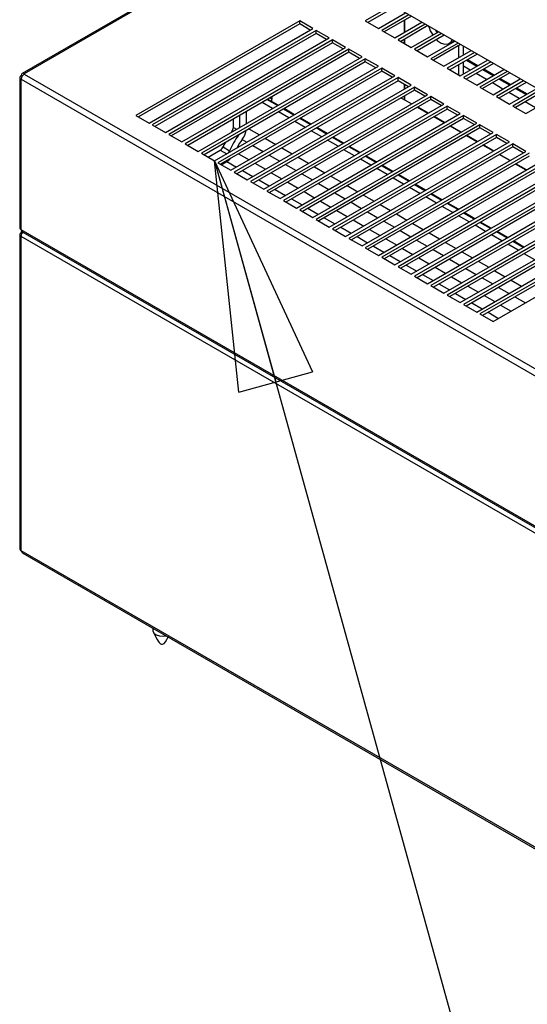
# Paper-space layout 'Foglio5' of a CAD drawing. Units: millimetres. Extents: x 5 to 415, y 5 to 292.
# Drawn here: x 304 to 312, y 121 to 135 of the extents above; entities that cross this region are included whole.
import ezdxf

# ---------------------------------------------------------------- set-up
doc = ezdxf.new("R2010")
doc.units = ezdxf.units.MM
doc.layers.add('VORDERGRUND', color=160, linetype='Continuous')
doc.dimstyles.new('SLDDIMSTYLE2', dxfattribs={"dimtxt": 0.18, "dimasz": 3.302, "dimexe": 0, "dimexo": 0.0625, "dimgap": 0, "dimtad": 0, "dimtih": 1, "dimtoh": 1, "dimdec": 0, "dimrnd": 1e-09, "dimzin": 0, "dimdsep": 46, "dimtxsty": 'Standard', "dimblk1": 'CLOSED', "dimblk2": 'CLOSED', "dimsah": 1, "dimcen": 0.09, "dimadec": 0, "dimazin": 0, "dimtfac": 3.302, "dimtdec": 0, "dimtofl": 0, "dimtmove": 0, "dimatfit": 3, "dimldrblk": 'CLOSED', "dimfxl": 0, "dimfrac": 2, "dimtolj": 1, "dimtzin": 0, "dimarcsym": 0})

# ---------------------------------------------------------------- blocks, each defined once
blk = doc.blocks.new('_Closed')
at = {"color": 0, "linetype": 'ByBlock', "lineweight": -2}
for p, q in [((-1, 0.166667), (0, 0)), ((-1, 0.166667), (-1, -0.166667)), ((0, 0), (-1, -0.166667)), ((0, 0), (-1, 0))]:
    blk.add_line(p, q, dxfattribs=at)

psp = doc.layouts.new('Foglio5')

# ---------------------------------------------------------------- linework, layer by layer
at = {"color": 7, "linetype": 'Continuous', "lineweight": 25}
for p, q in [((331.7518941, 122.1923896), (307.3331399, 136.2890363)), ((307.6377211, 135.8536649), (304.3473175, 133.9541554)), ((307.6677186, 135.8506945), (304.3773151, 133.9511849)), ((309.6761368, 134.936453), (309.2846361, 134.7104445)), ((309.7138553, 134.9146786), (309.3223546, 134.68867)), ((309.473198, 134.60159), (309.8646986, 134.8275986)), ((309.9118391, 134.800385), (309.5203384, 134.5743764)), ((308.3418271, 134.7104445), (305.9848045, 133.3497643)), ((308.3418271, 134.6668956), (306.022523, 133.3279899)), ((308.5303889, 134.60159), (308.3418271, 134.7104445)), ((308.3418271, 134.6668956), (308.3418271, 134.7104445)), ((308.4926704, 134.5798156), (308.3418271, 134.6668956)), ((309.2846361, 134.7104445), (309.473198, 134.60159)), ((309.9495576, 134.7786105), (309.5580569, 134.552602)), ((309.7089002, 134.465522), (310.1004009, 134.6915306)), ((310.1475413, 134.6643169), (309.7560407, 134.4383084)), ((306.1733663, 133.2409099), (308.5303889, 134.60159)), ((308.5775294, 134.5743764), (306.2205068, 133.2136963)), ((308.5775294, 134.5308276), (306.2582253, 133.1919218)), ((308.7660912, 134.465522), (308.5775294, 134.5743764)), ((308.5775294, 134.5308276), (308.5775294, 134.5743764)), ((308.7283727, 134.4437476), (308.5775294, 134.5308276)), ((309.5203384, 134.5743764), (309.7089002, 134.465522)), ((310.1852598, 134.6425425), (309.7937592, 134.416534)), ((309.9446025, 134.329454), (310.3361031, 134.5554625)), ((310.3832436, 134.5282489), (309.9917429, 134.3022404)), ((310.4209621, 134.5064745), (310.0294614, 134.280466)), ((310.246108, 134.5206186), (310.254231, 134.5081988)), ((306.4090686, 133.1048418), (308.7660912, 134.465522)), ((308.8132316, 134.4383084), (306.456209, 133.0776282)), ((308.8132316, 134.3947596), (306.4939275, 133.0558538)), ((309.0017934, 134.329454), (308.8132316, 134.4383084)), ((308.8132316, 134.3947596), (308.8132316, 134.4383084)), ((308.9640749, 134.3076796), (308.8132316, 134.3947596)), ((309.7560407, 134.4383084), (309.9446025, 134.329454)), ((310.1803047, 134.193386), (310.5718054, 134.4193945)), ((310.6189459, 134.3921809), (310.2274452, 134.1661724)), ((310.6566643, 134.3704065), (310.2651637, 134.144398)), ((310.5537399, 134.4298235), (310.5304497, 134.3955203)), ((306.6447708, 132.9687738), (309.0017934, 134.329454)), ((309.0489339, 134.3022404), (306.6919113, 132.9415602)), ((309.0489339, 134.2586916), (306.7296298, 132.9197858)), ((309.2374957, 134.193386), (309.0489339, 134.3022404)), ((309.0489339, 134.2586916), (309.0489339, 134.3022404)), ((309.1997772, 134.1716116), (309.0489339, 134.2586916)), ((309.9917429, 134.3022404), (310.1803047, 134.193386)), ((310.416007, 134.057318), (310.8075077, 134.2833265)), ((310.8546481, 134.2561129), (310.4631475, 134.0301044)), ((310.8923666, 134.2343385), (310.5008659, 134.0083299)), ((310.628139, 134.1797792), (310.628139, 134.3539392)), ((310.6988497, 134.2205996), (310.6988497, 134.3460534)), ((306.8804731, 132.8327058), (309.2374957, 134.193386)), ((309.2846361, 134.1661724), (306.9276135, 132.8054922)), ((309.2846361, 134.1226235), (306.965332, 132.7837178)), ((309.473198, 134.057318), (309.2846361, 134.1661724)), ((309.2846361, 134.1226235), (309.2846361, 134.1661724)), ((309.4354795, 134.0355435), (309.2846361, 134.1226235)), ((310.2274452, 134.1661724), (310.416007, 134.057318)), ((310.628139, 133.9348568), (310.628139, 134.0818031)), ((310.6517093, 133.92125), (311.0432099, 134.1472585)), ((310.6988497, 133.9484636), (310.6988497, 134.1226235)), ((311.0903504, 134.1200449), (310.6988497, 133.8940363)), ((311.1280689, 134.0982705), (310.7365682, 133.8722619)), ((310.7396029, 134.1461499), (310.8904462, 134.0590699)), ((304.3773151, 133.9511849), (304.3820291, 133.9484636)), ((304.3820291, 133.9484636), (304.3773151, 133.9457422)), ((304.3773151, 133.9457422), (329.1260524, 119.6586002)), ((307.1161754, 132.6966378), (309.473198, 134.057318)), ((309.5203384, 134.0301044), (307.1633158, 132.6694242)), ((309.5203384, 133.9865555), (307.2010343, 132.6476498)), ((309.7089002, 133.92125), (309.5203384, 134.0301044)), ((309.5203384, 133.9865555), (309.5203384, 134.0301044)), ((309.6711817, 133.8994755), (309.5203384, 133.9865555)), ((310.4631475, 134.0301044), (310.6517093, 133.92125)), ((310.8874115, 133.7851819), (311.2789122, 134.0111905)), ((311.3260526, 133.9839769), (310.934552, 133.7579683)), ((311.3637711, 133.9622024), (310.9722705, 133.7361939)), ((310.9753052, 134.0100819), (311.1261485, 133.9230019)), ((304.312601, 133.8940275), (304.312601, 131.7329162)), ((304.3450484, 133.9099333), (304.3301746, 133.9185197)), ((304.3301746, 133.8695353), (304.3301746, 131.7084239)), ((304.3348887, 133.8668139), (304.3301746, 133.8695353)), ((304.349762, 133.9180985), (304.3348887, 133.9266847)), ((304.3497607, 133.9180965), (304.3348887, 133.9266847)), ((304.3348887, 133.8722575), (329.083626, 119.5851155)), ((304.3348887, 133.8722575), (304.3348887, 133.8668139)), ((307.3518776, 132.5605698), (309.7089002, 133.92125)), ((309.7560407, 133.8940363), (307.3990181, 132.5333562)), ((309.7560407, 133.8504875), (307.4367366, 132.5115817)), ((309.9446025, 133.7851819), (309.7560407, 133.8940363)), ((309.7560407, 133.8504875), (309.7560407, 133.8940363)), ((309.906884, 133.7634075), (309.7560407, 133.8504875)), ((310.6988497, 133.8940363), (310.8874115, 133.7851819)), ((311.1231138, 133.6491139), (311.5146144, 133.8751224)), ((311.5617549, 133.8479088), (311.1702542, 133.6219003)), ((311.5994734, 133.8261344), (311.2079727, 133.6001259)), ((311.2110074, 133.8740138), (311.3618508, 133.7869338)), ((307.5875799, 132.4245017), (309.9446025, 133.7851819)), ((309.9917429, 133.7579683), (307.6347203, 132.3972881)), ((309.9917429, 133.7144195), (307.6724388, 132.3755137)), ((310.1803047, 133.6491139), (309.9917429, 133.7579683)), ((309.9917429, 133.7144195), (309.9917429, 133.7579683)), ((310.1425862, 133.6273395), (309.9917429, 133.7144195)), ((310.934552, 133.7579683), (311.1231138, 133.6491139)), ((311.358816, 133.5130459), (311.7503167, 133.7390544)), ((311.7974572, 133.7118408), (311.4059565, 133.4858323)), ((311.8351756, 133.6900664), (311.443675, 133.4640579)), ((311.4467097, 133.7379458), (311.597553, 133.6508658)), ((307.9503752, 133.4503471), (307.7995318, 133.5374271)), ((307.8232821, 132.2884337), (310.1803047, 133.6491139)), ((310.2274452, 133.6219003), (307.8704226, 132.2612201)), ((308.0308478, 133.496803), (307.8800045, 133.583883)), ((310.2274452, 133.5783515), (307.9081411, 132.2394457)), ((307.9411333, 133.5485941), (307.9411333, 133.5863112)), ((308.0589844, 132.1523657), (310.416007, 133.5130459)), ((309.9490001, 133.5155846), (309.8220373, 133.5888786)), ((310.416007, 133.5130459), (310.2274452, 133.6219003)), ((310.2274452, 133.5783515), (310.2274452, 133.6219003)), ((310.3782885, 133.4912715), (310.2274452, 133.5783515)), ((311.1702542, 133.6219003), (311.358816, 133.5130459)), ((311.5945183, 133.3769779), (311.986019, 133.6029864)), ((307.5757948, 133.2341065), (307.5757948, 133.4082664)), ((308.1860774, 133.3142791), (308.0352341, 133.4013591)), ((310.4631475, 133.4858323), (308.1061248, 132.1251521)), ((308.2665501, 133.360735), (308.1157068, 133.447815)), ((310.4631475, 133.4422834), (308.1438433, 132.1033777)), ((308.2946867, 132.0162977), (310.6517093, 133.3769779)), ((310.1847023, 133.3795166), (310.033859, 133.4665965)), ((310.6517093, 133.3769779), (310.4631475, 133.4858323)), ((310.4631475, 133.4422834), (310.4631475, 133.4858323)), ((310.6139908, 133.3552035), (310.4631475, 133.4422834)), ((311.4059565, 133.4858323), (311.5945183, 133.3769779)), ((305.9848045, 133.3497643), (306.1733663, 133.2409099)), ((307.387233, 133.1766655), (307.387233, 133.299412)), ((307.4815139, 133.1796793), (307.4815139, 133.3538392)), ((308.4217797, 133.1782111), (308.2709364, 133.2652911)), ((310.6988497, 133.3497643), (308.3418271, 131.9890841)), ((308.5022523, 133.224667), (308.351409, 133.311747)), ((310.6988497, 133.3062154), (308.3795456, 131.9673097)), ((308.5303889, 131.8802297), (310.8874115, 133.2409099)), ((310.4204046, 133.2434485), (310.2695613, 133.3305285)), ((310.8874115, 133.2409099), (310.6988497, 133.3497643)), ((310.6988497, 133.3062154), (310.6988497, 133.3497643)), ((310.849693, 133.2191354), (310.6988497, 133.3062154)), ((306.2205068, 133.2136963), (306.4090686, 133.1048418)), ((307.3585218, 133.1086774), (307.3663719, 133.11943)), ((308.6574819, 133.0421431), (308.5066386, 133.1292231)), ((310.934552, 133.2136963), (308.5775294, 131.8530161)), ((308.7379546, 133.0885989), (308.5871113, 133.1756789)), ((310.934552, 133.1701474), (308.6152479, 131.8312416)), ((308.7660912, 131.7441617), (311.1231138, 133.1048418)), ((310.6561069, 133.1073805), (310.5052635, 133.1944605)), ((311.1231138, 133.1048418), (310.934552, 133.2136963)), ((310.934552, 133.1701474), (310.934552, 133.2136963)), ((311.0853953, 133.0830674), (310.934552, 133.1701474)), ((306.456209, 133.0776282), (306.6447708, 132.9687738)), ((308.8931842, 132.906075), (308.7423409, 132.993155)), ((311.1702542, 133.0776282), (308.8132316, 131.7169481)), ((308.9736569, 132.9525309), (308.8228136, 133.0396109)), ((311.1702542, 133.0340794), (308.8509501, 131.6951736)), ((309.0017934, 131.6080936), (311.358816, 132.9687738)), ((310.8918091, 132.9713125), (310.7409658, 133.0583925)), ((311.358816, 132.9687738), (311.1702542, 133.0776282)), ((311.1702542, 133.0340794), (311.1702542, 133.0776282)), ((311.3210975, 132.9469994), (311.1702542, 133.0340794)), ((306.6919113, 132.9415602), (306.8804731, 132.8327058)), ((306.9276135, 132.8054922), (307.1161754, 132.6966378)), ((307.0245354, 132.7495404), (307.1986711, 132.8500669)), ((307.237807, 132.8967491), (307.3320879, 132.8423219)), ((309.1288865, 132.770007), (308.9780431, 132.857087)), ((311.4059565, 132.9415602), (309.0489339, 131.58088)), ((309.2093591, 132.8164629), (309.0585158, 132.9035429)), ((311.4059565, 132.8980114), (309.0866524, 131.5591056)), ((309.2374957, 131.4720256), (311.5945183, 132.8327058)), ((311.6416588, 132.8054922), (309.2846361, 131.444812)), ((311.1275114, 132.8352445), (310.9766681, 132.9223245)), ((311.5945183, 132.8327058), (311.4059565, 132.9415602)), ((311.4059565, 132.8980114), (311.4059565, 132.9415602)), ((311.5567998, 132.8109314), (311.4059565, 132.8980114)), ((307.1633158, 132.6694242), (307.3518776, 132.5605698)), ((307.2131125, 132.6406772), (307.292952, 132.6867676)), ((309.3645887, 132.633939), (309.2137454, 132.721019)), ((309.4450614, 132.6803949), (309.2942181, 132.7674749)), ((311.6416588, 132.7619434), (309.3223546, 131.4230376)), ((309.473198, 131.3359576), (311.8302206, 132.6966378)), ((311.877361, 132.6694242), (309.5203384, 131.308744)), ((311.3632136, 132.6991765), (311.2123703, 132.7862565)), ((307.3990181, 132.5333562), (307.5875799, 132.4245017)), ((309.600291, 132.497871), (309.4494477, 132.584951)), ((309.6807636, 132.5443269), (309.5299203, 132.6314069)), ((311.877361, 132.6258753), (309.5580569, 131.2869696)), ((309.7089002, 131.1998896), (312.0659228, 132.5605698)), ((312.1130633, 132.5333562), (309.7560407, 131.172676)), ((311.5989159, 132.5631084), (311.4480726, 132.6501884)), ((307.6347203, 132.3972881), (307.8232821, 132.2884337)), ((309.8359932, 132.361803), (309.6851499, 132.448883)), ((309.9164659, 132.4082589), (309.7656226, 132.4953388)), ((312.1130633, 132.4898073), (309.7937592, 131.1509016)), ((309.9446025, 131.0638216), (312.3016251, 132.4245017)), ((312.3487655, 132.3972881), (309.9917429, 131.036608)), ((307.8704226, 132.2612201), (308.0589844, 132.1523657)), ((310.0716955, 132.225735), (309.9208522, 132.3128149)), ((310.1521682, 132.2721908), (310.0013249, 132.3592708)), ((312.3487655, 132.3537393), (310.0294614, 131.0148335)), ((310.1803047, 130.9277535), (312.5373273, 132.2884337)), ((312.5844678, 132.2612201), (310.2274452, 130.9005399)), ((308.1061248, 132.1251521), (308.2946867, 132.0162977)), ((310.3073978, 132.0896669), (310.1565544, 132.1767469)), ((310.3878704, 132.1361228), (310.2370271, 132.2232028)), ((312.5844678, 132.2176713), (310.2651637, 130.8787655)), ((310.416007, 130.7916855), (312.7730296, 132.1523657)), ((312.8201701, 132.1251521), (310.4631475, 130.7644719)), ((308.3418271, 131.9890841), (308.5303889, 131.8802297)), ((310.5431, 131.9535989), (310.3922567, 132.0406789)), ((310.6235727, 132.0000548), (310.4727294, 132.0871348)), ((312.8201701, 132.0816033), (310.5008659, 130.7426975)), ((310.6517093, 130.6556175), (313.0087319, 132.0162977)), ((313.0558723, 131.9890841), (310.6988497, 130.6284039)), ((308.5775294, 131.8530161), (308.7660912, 131.7441617)), ((310.7788023, 131.8175309), (310.627959, 131.9046109)), ((310.859275, 131.8639868), (310.7084316, 131.9510668)), ((313.0558723, 131.9455352), (310.7365682, 130.6066295)), ((310.8874115, 130.5195495), (313.2444341, 131.8802297)), ((313.2915746, 131.8530161), (310.934552, 130.4923359)), ((311.0949772, 131.7279188), (310.9441339, 131.8149988)), ((304.3301746, 131.7084239), (329.0883401, 117.4158392)), ((304.3592776, 131.6713275), (329.0841063, 117.3979877)), ((308.8132316, 131.7169481), (309.0017934, 131.6080936)), ((311.0145045, 131.6814629), (310.8636612, 131.7685429)), ((313.2915746, 131.8094672), (310.9722705, 130.4705615)), ((311.1231138, 130.3834815), (313.4801364, 131.7441617)), ((311.3306795, 131.5918507), (311.1798362, 131.6789307)), ((304.312601, 131.6349313), (304.312601, 127.1112952)), ((304.3425986, 131.6522513), (304.3301746, 131.6594235)), ((304.3301746, 131.610439), (329.0883401, 117.3178543)), ((304.3301746, 131.610439), (304.3301746, 127.0868029)), ((309.0489339, 131.58088), (309.2374957, 131.4720256)), ((311.2502068, 131.5453949), (311.0993635, 131.6324749)), ((311.5663817, 131.4557827), (311.4155384, 131.5428627)), ((309.2846361, 131.444812), (309.473198, 131.3359576)), ((311.4859091, 131.4093268), (311.3350658, 131.4964068)), ((309.5203384, 131.308744), (309.7089002, 131.1998896)), ((311.7216113, 131.2732588), (311.570768, 131.3603388)), ((309.7560407, 131.172676), (309.9446025, 131.0638216)), ((309.9917429, 131.036608), (310.1803047, 130.9277535)), ((310.2274452, 130.9005399), (310.416007, 130.7916855)), ((310.4631475, 130.7644719), (310.6517093, 130.6556175)), ((310.6988497, 130.6284039), (310.8874115, 130.5195495)), ((310.934552, 130.4923359), (311.1231138, 130.3834815)), ((304.3301746, 127.0868029), (329.0883401, 112.7942182)), ((304.3592776, 127.0497065), (329.0841063, 112.7763667)), ((306.2285278, 125.9706113), (306.2285278, 125.9357983))]:
    psp.add_line(p, q, dxfattribs=at)
at = {"color": 8, "linetype": 'Continuous', "lineweight": 25}
for p, q in [((309.8456075, 134.7186015), (309.8456075, 134.5444415)), ((309.8550356, 134.5498842), (309.8550356, 134.7240442)), ((309.8456075, 134.4464654), (309.8456075, 134.3866026)), ((309.8550356, 134.3811599), (309.8550356, 134.4519081)), ((310.7552282, 134.1551702), (310.9060715, 134.0680902)), ((304.3773151, 133.9457422), (304.3773151, 133.9511849)), ((310.7929161, 134.0027669), (310.6988497, 134.0570703)), ((311.0286183, 133.8666989), (310.877775, 133.9537789)), ((310.9909305, 134.0191022), (311.1417738, 133.9320222)), ((304.3301746, 133.8695353), (304.3348887, 133.8722566)), ((309.8456075, 133.7987817), (309.8456075, 133.7280334)), ((311.2643206, 133.7306309), (311.1134773, 133.8177109)), ((311.2266328, 133.8830341), (311.3774761, 133.7959541)), ((309.8550356, 133.7334761), (309.8550356, 133.7933389)), ((311.5000229, 133.5945629), (311.3491795, 133.6816428)), ((311.462335, 133.7469661), (311.6131783, 133.6598861)), ((308.0210858, 133.4911675), (307.8702425, 133.5782475)), ((307.9411333, 133.5863112), (307.912672, 133.6027415)), ((309.8456075, 133.6300573), (309.8456075, 133.5752718)), ((309.8550356, 133.5698291), (309.8550356, 133.6355)), ((311.7357251, 133.4584948), (311.5848818, 133.5455748)), ((308.2567881, 133.3550995), (308.1059448, 133.4421795)), ((310.1894148, 133.382237), (310.0385715, 133.469317)), ((308.4924904, 133.2190315), (308.341647, 133.3061115)), ((310.4251171, 133.246169), (310.2742738, 133.333249)), ((307.3663719, 133.11943), (307.3717598, 133.1163196)), ((307.387233, 133.1766655), (307.4317631, 133.1509588)), ((307.6109011, 133.1563969), (307.7617444, 133.0693169)), ((308.7281926, 133.0829635), (308.5773493, 133.1700435)), ((310.6608194, 133.110101), (310.509976, 133.197181)), ((307.4566188, 133.0673316), (307.4606528, 133.0650028)), ((307.5132104, 133.0049575), (307.5817345, 132.9653994)), ((307.8466033, 133.0203288), (307.9974467, 132.9332488)), ((308.9638949, 132.9468955), (308.8130516, 133.0339754)), ((310.8965216, 132.974033), (310.7456783, 133.061113)), ((307.1986711, 132.8500669), (307.2903111, 132.7971642)), ((307.6665934, 132.9164113), (307.8174368, 132.8293313)), ((308.0823056, 132.8842608), (308.2331489, 132.7971808)), ((309.1995971, 132.8108274), (309.0487538, 132.8979074)), ((311.1322239, 132.837965), (310.9813806, 132.9250449)), ((307.2929501, 132.6867665), (307.4317153, 132.6066591)), ((307.4608729, 132.7976514), (307.6117162, 132.7105714)), ((307.9022957, 132.7803433), (308.053139, 132.6932633)), ((308.3180079, 132.7481928), (308.4688512, 132.6611128)), ((309.4352994, 132.6747594), (309.2844561, 132.7618394)), ((311.3679261, 132.7018969), (311.2170828, 132.7889769)), ((307.5165742, 132.557671), (307.6674175, 132.470591)), ((307.6965752, 132.6615834), (307.8474185, 132.5745034)), ((307.9322774, 132.5255154), (308.0831208, 132.4384354)), ((308.137998, 132.6442753), (308.2888413, 132.5571953)), ((308.5537101, 132.6121248), (308.7045534, 132.5250448)), ((309.6710017, 132.5386914), (309.5201583, 132.6257714)), ((311.6036284, 132.5658289), (311.4527851, 132.6529089)), ((307.7522765, 132.421603), (307.9031198, 132.334523)), ((308.1679797, 132.3894474), (308.318823, 132.3023674)), ((308.3737002, 132.5082073), (308.5245435, 132.4211273)), ((308.7894124, 132.4760568), (308.9402557, 132.3889768)), ((309.9067039, 132.4026234), (309.7558606, 132.4897034)), ((307.9879787, 132.285535), (308.138822, 132.198455)), ((308.403682, 132.2533793), (308.5545253, 132.1662993)), ((308.6094025, 132.3721393), (308.7602458, 132.2850593)), ((309.0251146, 132.3399887), (309.175958, 132.2529087)), ((310.1424062, 132.2665554), (309.9915629, 132.3536354)), ((308.223681, 132.149467), (308.3745243, 132.062387)), ((308.6393842, 132.1173113), (308.7902275, 132.0302313)), ((308.8451047, 132.2360712), (308.9959481, 132.1489912)), ((309.080807, 132.1000032), (309.2316503, 132.0129232)), ((309.2608169, 132.2039207), (309.4116602, 132.1168407)), ((310.3781084, 132.1304873), (310.2272651, 132.2175673)), ((308.4593832, 132.013399), (308.6102266, 131.926319)), ((308.8750865, 131.9812433), (309.0259298, 131.8941633)), ((309.3165093, 131.9639352), (309.4673526, 131.8768552)), ((309.4965192, 132.0678527), (309.6473625, 131.9807727)), ((310.6138107, 131.9944193), (310.4629674, 132.0814993)), ((308.6950855, 131.8773309), (308.8459288, 131.7902509)), ((309.1107888, 131.8451753), (309.2616321, 131.7580953)), ((309.5522115, 131.8278672), (309.7030548, 131.7407872)), ((309.7322214, 131.9317847), (309.8830647, 131.8447047)), ((310.849513, 131.8583513), (310.6986696, 131.9454313)), ((308.9307878, 131.7412629), (309.0816311, 131.6541829)), ((309.346491, 131.7091073), (309.4973343, 131.6220273)), ((309.7879138, 131.6917992), (309.9387571, 131.6047192)), ((309.9679237, 131.7957167), (310.118767, 131.7086367)), ((311.0852152, 131.7222833), (310.9343719, 131.8093633)), ((311.3209175, 131.5862153), (311.1700742, 131.6732953)), ((309.16649, 131.6051949), (309.3173333, 131.5181149)), ((309.5821933, 131.5730392), (309.7330366, 131.4859592)), ((310.023616, 131.5557311), (310.1744594, 131.4686512)), ((310.2036259, 131.6596486), (310.3544693, 131.5725687)), ((311.5566197, 131.4501472), (311.4057764, 131.5372272)), ((309.4021923, 131.4691269), (309.5530356, 131.3820469)), ((309.8178955, 131.4369712), (309.9687388, 131.3498912)), ((310.2593183, 131.4196631), (310.4101616, 131.3325831)), ((310.4393282, 131.5235806), (310.5901715, 131.4365006)), ((310.6750305, 131.3875126), (310.8258738, 131.3004326)), ((309.6378945, 131.3330589), (309.7887379, 131.2459789)), ((310.0535978, 131.3009032), (310.2044411, 131.2138232)), ((310.4950206, 131.2835951), (310.6458639, 131.1965151)), ((310.9107327, 131.2514446), (311.061576, 131.1643646)), ((309.8735968, 131.1969908), (310.0244401, 131.1099109)), ((310.2893001, 131.1648352), (310.4401434, 131.0777552)), ((310.7307228, 131.1475271), (310.8815661, 131.0604471)), ((311.146435, 131.1153766), (311.2972783, 131.0282966)), ((310.1092991, 131.0609228), (310.2601424, 130.9738428)), ((310.5250023, 131.0287672), (310.6758456, 130.9416872)), ((310.9664251, 131.0114591), (311.1172684, 130.9243791)), ((311.3821372, 130.9793086), (311.5329806, 130.8922286)), ((310.3450013, 130.9248548), (310.4958446, 130.8377748)), ((310.7607046, 130.8926991), (310.9115479, 130.8056192)), ((311.2021273, 130.8753911), (311.3529707, 130.7883111)), ((310.5807036, 130.7887868), (310.7315469, 130.7017068)), ((310.9964068, 130.7566311), (311.1472502, 130.6695511)), ((311.4378296, 130.739323), (311.5886729, 130.652243)), ((310.8164058, 130.6527188), (310.9672492, 130.5656388)), ((311.2321091, 130.6205631), (311.3829524, 130.5334831)), ((311.0521081, 130.5166508), (311.2029514, 130.4295708))]:
    psp.add_line(p, q, dxfattribs=at)
at = {"color": 7, "linetype": 'Continuous', "lineweight": 25, "flags": 128}
for points in [[(310.2943587, 134.5795611), (310.3101798, 134.5529969), (310.3171997, 134.5445498)], [(310.3065405, 134.5725287), (310.3152469, 134.559253), (310.3244255, 134.5487212)], [(310.5437781, 134.4032147), (310.5585793, 134.4215797), (310.5610275, 134.4256165)], [(307.9367362, 133.6166335), (307.9393217, 133.6065053), (307.9411333, 133.5863112)], [(309.8220373, 133.5888786), (309.8018324, 133.598451), (309.7950823, 133.6008897)], [(307.4606528, 133.0650028), (307.4652356, 133.0716928), (307.4658382, 133.0726539)], [(306.2285278, 125.9357983), (306.2288965, 125.9299368), (306.2434109, 125.8995359), (306.2769732, 125.8746555), (306.3244738, 125.8590836), (306.3786813, 125.8551909), (306.4193009, 125.8604803)]]:
    psp.add_lwpolyline(points, dxfattribs=at)
at = {"color": 8, "linetype": 'Continuous', "lineweight": 25, "flags": 128}
psp.add_lwpolyline([(310.3090745, 134.4418832), (310.3208576, 134.4310556), (310.3765126, 134.3927271), (310.4311027, 134.3751768), (310.4792842, 134.3801227), (310.5163407, 134.4070806), (310.534789, 134.4407636)], dxfattribs=at)
at = {"color": 8, "linetype": 'Continuous', "lineweight": 25}
psp.add_arc((310.5966525, 134.7393683), 0.4132931, 194.47442214, 214.021971, dxfattribs=at)
at = {"color": 7, "linetype": 'Continuous', "lineweight": 25}
for centre, radius, start, end in [((304.3607531, 133.9308803), 0.0262026, 50.79671476, 189.21403699), ((304.4270016, 133.8680659), 0.0922083, 122.60547834, 177.39452151), ((304.3394703, 133.8940275), 0.0261969, 110.7834208, 249.2165792), ((307.2862301, 133.1810594), 0.1010984, 322.43957478, 357.50907166), ((307.2514072, 133.2007982), 0.3269472, 323.20218405, 348.13496509), ((308.276438, 132.4443132), 1.1328957, 153.06092217, 156.46167608), ((308.3827572, 132.3841717), 1.1462144, 143.55988028, 156.44011957), ((308.2510495, 132.4601977), 0.9171531, 143.56076323, 152.65502723), ((307.1443718, 132.9353343), 0.1010888, 302.48947194, 337.5612362), ((307.2306232, 132.8860161), 0.1104729, 314.83026067, 336.70165684), ((307.1646225, 132.9013421), 0.2500214, 300.88215792, 317.9007351), ((304.3426285, 131.7359105), 0.0301764, 185.69479925, 245.62534171), ((304.4246149, 131.6053685), 0.0945763, 134.59694673, 176.92674671), ((304.3394703, 131.6349313), 0.0261969, 110.7834208, 249.2165792), ((304.3426285, 127.1142895), 0.0301764, 185.69479925, 245.62534171)]:
    psp.add_arc(centre, radius, start, end, dxfattribs=at)
for points, knots in [([(304.3594496, 131.6715703), (304.3537826, 131.6755166), (304.3419845, 131.6837324), (304.3338091, 131.6984241), (304.3306105, 131.7072247), (304.3301746, 131.7084239)], [0, 0, 0, 0, 0.4439401658, 0.9242297868, 1, 1, 1, 1]), ([(304.3449611, 131.6882541), (304.3449601, 131.6882539), (304.3399781, 131.6871357), (304.3335301, 131.677658), (304.3312931, 131.6655017), (304.3301746, 131.6594235)], [0, 0, 0, 0, 0.0001021259, 0.500051063, 1, 1, 1, 1]), ([(304.3594496, 127.0499493), (304.3537826, 127.0538956), (304.3419845, 127.0621114), (304.3338091, 127.0768031), (304.3306105, 127.0856037), (304.3301746, 127.0868029)], [0, 0, 0, 0, 0.4439401658, 0.9242297868, 1, 1, 1, 1]), ([(306.2407217, 125.9028089), (306.2833237, 125.8141948), (306.3530423, 125.6691769), (306.4227609, 125.7942014), (306.4498775, 125.8428288)], [0, 0, 0, 0, 0.6110568505, 1, 1, 1, 1])]:
    psp.add_open_spline(points, degree=3, knots=knots, dxfattribs=at)

# ---------------------------------------------------------------- leaders
at = {"layer": 'VORDERGRUND', "color": 5}
psp.add_leader([(307.1161754, 132.6966378), (326.5880361, 62.2583957)], dimstyle='SLDDIMSTYLE2', dxfattribs=at)

doc.saveas('drawing.dxf')
